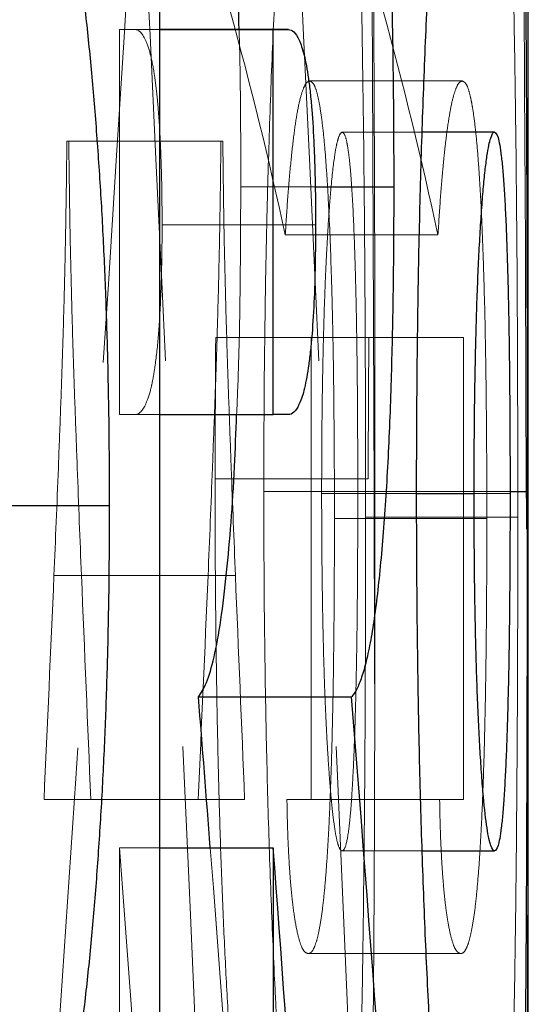
# Model space of a CAD drawing. Units: millimetres. Extents: x 7 to 412, y 7 to 290.
# Drawn here: x 388 to 389, y 243 to 245 of the extents above; entities that cross this region are included whole.
import ezdxf

# ---------------------------------------------------------------- set-up
doc = ezdxf.new("R2010")
doc.units = ezdxf.units.MM
doc.linetypes.add('HIDDEN', pattern=[1.905, 1.27, -0.635])

msp = doc.modelspace()

# ---------------------------------------------------------------- linework, layer by layer
at = {"color": 7, "linetype": 'Continuous', "lineweight": 30}
for p, q in [((388.51369, 242.0962), (388.51369, 252.41685)), ((387.9081, 242.41685), (387.9081, 245.66685)), ((388.11992, 244.82271), (387.9081, 244.82271)), ((387.9081, 244.8227), (388.09473, 244.8227)), ((388.09473, 244.18958), (388.09473, 244.8227)), ((388.09473, 244.8227), (388.11938, 244.8227)), ((388.45794, 244.65389), (388.33937, 244.65389)), ((387.9081, 244.18958), (388.09473, 244.18958)), ((388.11938, 244.18958), (388.09473, 244.18958)), ((388.33022, 244.05966), (388.42469, 244.05966)), ((387.9717, 243.72529), (388.22348, 243.72529)), ((387.9081, 243.47732), (388.09473, 243.47732)), ((388.09473, 243.47732), (388.09473, 242.41685)), ((388.33984, 243.47205), (388.4582, 243.47205))]:
    msp.add_line(p, q, dxfattribs=at)
at = {"color": 7, "linetype": 'HIDDEN', "lineweight": 0}
for p, q in [((387.84217, 244.8227), (387.84217, 244.18958)), ((387.84217, 244.8227), (387.9081, 244.8227)), ((387.9081, 244.82271), (387.86751, 244.82271)), ((388.15444, 244.73828), (388.4051, 244.73828)), ((388.33937, 244.65389), (388.2076, 244.65389)), ((388.20787, 244.65386), (388.4582, 244.65386)), ((387.75869, 244.63936), (387.75557, 244.63936)), ((387.75869, 244.63936), (388.01177, 244.63936)), ((388.04125, 244.56417), (388.16296, 244.56417)), ((387.91194, 244.50152), (388.16407, 244.50152)), ((388.11437, 244.48503), (388.36527, 244.48503)), ((388.00006, 244.3162), (388.15678, 244.3162)), ((388.15678, 244.3162), (388.15678, 243.55646)), ((388.15678, 244.3162), (388.40743, 244.3162)), ((388.40743, 243.55646), (388.40743, 244.3162)), ((387.84217, 244.18958), (387.9081, 244.18958)), ((387.99901, 244.08406), (388.25061, 244.08406)), ((388.07908, 244.06296), (388.3302, 244.06296)), ((388.17415, 244.05966), (388.33022, 244.05966)), ((388.2618, 244.06296), (388.48371, 244.06296)), ((388.42469, 244.05966), (388.48372, 244.05966)), ((388.24637, 244.02075), (388.49648, 244.02075)), ((388.19515, 244.01877), (388.44556, 244.01877)), ((387.73434, 243.92512), (387.98757, 243.92512)), ((387.77951, 243.92512), (388.03246, 243.92512)), ((387.718, 243.55646), (387.79478, 243.55646)), ((387.79478, 243.55646), (388.04764, 243.55646)), ((388.15678, 243.55646), (388.11711, 243.55646)), ((388.15678, 243.55646), (388.40743, 243.55646)), ((387.84217, 242.41685), (387.84217, 243.47732)), ((387.84217, 243.47732), (387.9081, 243.47732)), ((388.20787, 243.47205), (388.33984, 243.47205)), ((388.15202, 243.30321), (388.4027, 243.30321))]:
    msp.add_line(p, q, dxfattribs=at)
at = {"color": 8, "linetype": 'Continuous', "lineweight": 30}
for p, q in [((388.16296, 244.56417), (388.29259, 244.56417)), ((388.48371, 244.06296), (388.51181, 244.06296)), ((387.58934, 244.03987), (387.82518, 244.03987))]:
    msp.add_line(p, q, dxfattribs=at)
at = {"color": 7, "linetype": 'HIDDEN', "lineweight": 0}
for centre, major_axis, ratio, start_param, end_param in [((347.01369, 242.0962), (0, 153.9471), 0.2679492, 4.7105277, 4.7397619), ((347.01369, 242.0962), (0, 154.88011), 0.2679492, 4.712389, 4.739597), ((347.01369, 266.00789), (0, 118.9715), 0.3488231, 4.5124125, 4.5402107), ((347.01369, 229.28534), (0, 115.96121), 0.3557224, 4.8255066, 4.8537626), ((347.01369, 229.28534), (0, 116.664), 0.3557224, 4.8248223, 4.8529053), ((347.01369, 243.10258), (41.25, 0), 0.3942375, 0.0851126, 0.1079701), ((347.01369, 243.10258), (41.5, 0), 0.3942375, 0.0845986, 0.1073172), ((347.01369, 268.15029), (0, 151.7023), 0.2719141, 4.5495513, 4.5520135), ((347.01369, 220.59667), (0, 152.70695), 0.2701252, 4.8633133, 4.8657556), ((347.01369, 268.15029), (0, 152.62171), 0.2719141, 4.5505409, 4.5529879), ((347.01369, 220.59667), (0, 153.63245), 0.2701252, 4.8623972, 4.8648245), ((347.01369, 222.5745), (0, 102.32671), 0.4055637, 4.9102904, 4.9192778), ((347.01369, 232.05436), (0, 80.1087), 0.5149254, 4.8421079, 4.85547), ((347.01369, 236.39478), (0, 61.71946), 0.6683468, 4.8101161, 4.8273961)]:
    msp.add_ellipse(centre, major_axis=major_axis, ratio=ratio, start_param=start_param, end_param=end_param, dxfattribs=at)
at = {"color": 7, "linetype": 'Continuous', "lineweight": 30}
for centre, major_axis, ratio, start_param, end_param in [((347.01369, 236.39478), (0, 61.71946), 0.6683468, 4.8273961, 4.8314415), ((347.01369, 236.39478), (0, 62.09351), 0.6683468, 4.8095255, 4.8307209), ((347.01369, 232.05436), (0, 80.5942), 0.5149254, 4.8413221, 4.8546022)]:
    msp.add_ellipse(centre, major_axis=major_axis, ratio=ratio, start_param=start_param, end_param=end_param, dxfattribs=at)
for points, knots in [([(388.03855, 244.82271), (388.03734, 244.88095), (388.03508, 244.98943), (388.02788, 245.1369), (388.01876, 245.26517), (388.00698, 245.37587), (387.99177, 245.47667), (387.97259, 245.55792), (387.94777, 245.62177), (387.92613, 245.65421), (387.91162, 245.658), (387.9081, 245.65892)], [0, 0, 0, 0, 0.1173616, 0.2186038, 0.3197603, 0.4209964, 0.5222609, 0.652493, 0.7830189, 0.9474343, 1, 1, 1, 1]), ([(388.13801, 245.66685), (388.14893, 245.66675), (388.15954, 245.6631), (388.175, 245.65134), (388.18008, 245.64644), (388.19007, 245.63394), (388.19499, 245.62618), (388.20465, 245.60712), (388.20941, 245.59607), (388.21873, 245.57117), (388.22325, 245.55714), (388.23194, 245.52479), (388.23613, 245.50669), (388.24219, 245.47659), (388.24417, 245.46605), (388.24804, 245.44378), (388.24993, 245.43202), (388.25908, 245.37096), (388.26539, 245.31472), (388.27212, 245.235), (388.2734, 245.21857), (388.27585, 245.18469), (388.27701, 245.16728), (388.28026, 245.11439), (388.28211, 245.07794), (388.28533, 245.00308), (388.2867, 244.96469), (388.28843, 244.90581), (388.28896, 244.88599), (388.28989, 244.84631), (388.29029, 244.8264), (388.29204, 244.72653), (388.29252, 244.64559), (388.29259, 244.56417)], [0, 0, 0, 0, 0.125, 0.125, 0.1875, 0.1875, 0.25, 0.25, 0.3125, 0.3125, 0.375, 0.375, 0.4375, 0.4375, 0.46875, 0.46875, 0.5, 0.5, 0.625, 0.625, 0.65625, 0.65625, 0.6875, 0.6875, 0.75, 0.75, 0.8125, 0.8125, 0.84375, 0.84375, 0.875, 0.875, 1, 1, 1, 1]), ([(387.65469, 245.46241), (387.66813, 245.42876), (387.68084, 245.39127), (387.69895, 245.32975), (387.70483, 245.30837), (387.71628, 245.26387), (387.72186, 245.2408), (387.73266, 245.1925), (387.73787, 245.16722), (387.74794, 245.11447), (387.75277, 245.08716), (387.76653, 245.00331), (387.77477, 244.94449), (387.7858, 244.85184), (387.78926, 244.82026), (387.79567, 244.75535), (387.79862, 244.722), (387.80412, 244.65399), (387.80669, 244.61929), (387.81124, 244.54949), (387.81323, 244.51426), (387.81673, 244.44319), (387.81824, 244.40736), (387.82082, 244.33518), (387.8219, 244.29883), (387.82444, 244.18892), (387.82522, 244.11433), (387.82518, 244.03987)], [0, 0, 0, 0, 0.125, 0.125, 0.1875, 0.1875, 0.25, 0.25, 0.3125, 0.3125, 0.375, 0.375, 0.5, 0.5, 0.5625, 0.5625, 0.625, 0.625, 0.6875, 0.6875, 0.75, 0.75, 0.8125, 0.8125, 0.875, 0.875, 1, 1, 1, 1]), ([(388.3302, 244.06296), (388.33025, 244.17511), (388.33104, 244.28658), (388.33386, 244.45224), (388.33507, 244.50643), (388.33792, 244.61294), (388.33957, 244.66528), (388.34332, 244.768), (388.34542, 244.81838), (388.34895, 244.89223), (388.3502, 244.91662), (388.35279, 244.96449), (388.35413, 244.98794), (388.36102, 245.10305), (388.36712, 245.18846), (388.37388, 245.26522)], [0, 0, 0, 0, 0.25, 0.25, 0.375, 0.375, 0.5, 0.5, 0.625, 0.625, 0.6875, 0.6875, 0.75, 0.75, 1, 1, 1, 1]), ([(388.50415, 245.26522), (388.50588, 245.18711), (388.50718, 245.1015), (388.50872, 244.96231), (388.50915, 244.91468), (388.50989, 244.81697), (388.5102, 244.76686), (388.51072, 244.6643), (388.51093, 244.61184), (388.51119, 244.53136), (388.51127, 244.50421), (388.51141, 244.44984), (388.51147, 244.42256), (388.51172, 244.28576), (388.51181, 244.17495), (388.51181, 244.06296)], [0, 0, 0, 0, 0.25, 0.25, 0.375, 0.375, 0.5, 0.5, 0.625, 0.625, 0.6875, 0.6875, 0.75, 0.75, 1, 1, 1, 1]), ([(388.11938, 244.8227), (388.12242, 244.82287), (388.12543, 244.82164), (388.13135, 244.81602), (388.13427, 244.81161), (388.13998, 244.79905), (388.14272, 244.79112), (388.14659, 244.77553), (388.14785, 244.76964), (388.15023, 244.75673), (388.15135, 244.74976), (388.15346, 244.73484), (388.15445, 244.72688), (388.15629, 244.70995), (388.15715, 244.70089), (388.15945, 244.67268), (388.16062, 244.6526), (388.16201, 244.62113), (388.16241, 244.61043), (388.16306, 244.58899), (388.16333, 244.5782), (388.16394, 244.54565), (388.16411, 244.5237), (388.16407, 244.50152)], [0, 0, 0, 0, 0.125, 0.125, 0.25, 0.25, 0.375, 0.375, 0.4375, 0.4375, 0.5, 0.5, 0.5625, 0.5625, 0.625, 0.625, 0.75, 0.75, 0.8125, 0.8125, 0.875, 0.875, 1, 1, 1, 1]), ([(388.42469, 244.05966), (388.42471, 244.09851), (388.42486, 244.13705), (388.42559, 244.213), (388.42617, 244.25042), (388.42737, 244.30569), (388.42783, 244.32391), (388.42885, 244.35916), (388.42942, 244.37631), (388.43067, 244.40939), (388.43136, 244.42526), (388.43284, 244.4561), (388.43362, 244.47117), (388.43525, 244.49948), (388.43611, 244.51274), (388.43789, 244.53777), (388.43881, 244.54954), (388.44072, 244.57134), (388.44171, 244.58138), (388.44372, 244.59934), (388.44474, 244.60732), (388.44679, 244.62132), (388.44783, 244.62735), (388.44992, 244.63723), (388.45098, 244.64113), (388.45413, 244.65071), (388.45618, 244.65419), (388.4582, 244.65386)], [0, 0, 0, 0, 0.125, 0.125, 0.25, 0.25, 0.3125, 0.3125, 0.375, 0.375, 0.4375, 0.4375, 0.5, 0.5, 0.5625, 0.5625, 0.625, 0.625, 0.6875, 0.6875, 0.75, 0.75, 0.8125, 0.8125, 0.875, 0.875, 1, 1, 1, 1]), ([(388.4582, 244.65386), (388.46021, 244.65316), (388.46215, 244.65134), (388.46493, 244.64204), (388.46583, 244.63777), (388.4676, 244.62756), (388.46847, 244.62167), (388.47015, 244.60801), (388.47097, 244.60033), (388.47251, 244.58262), (388.47324, 244.57255), (388.47463, 244.55077), (388.47529, 244.53905), (388.47656, 244.51374), (388.47715, 244.50034), (388.47825, 244.4722), (388.47875, 244.45743), (388.47969, 244.42643), (388.48012, 244.41021), (388.48092, 244.37677), (388.48127, 244.35969), (388.4819, 244.32463), (388.48217, 244.30669), (388.48264, 244.27024), (388.48285, 244.25168), (388.48318, 244.21375), (388.48331, 244.19463), (388.48362, 244.13714), (388.48372, 244.09854), (388.48372, 244.05966)], [0, 0, 0, 0, 0.125, 0.125, 0.1875, 0.1875, 0.25, 0.25, 0.3125, 0.3125, 0.375, 0.375, 0.4375, 0.4375, 0.5, 0.5, 0.5625, 0.5625, 0.625, 0.625, 0.6875, 0.6875, 0.75, 0.75, 0.8125, 0.8125, 0.875, 0.875, 1, 1, 1, 1]), ([(388.29259, 244.56417), (388.29259, 244.516), (388.29234, 244.46822), (388.29125, 244.37361), (388.29039, 244.32682), (388.28856, 244.25747), (388.28787, 244.23447), (388.2863, 244.18878), (388.28539, 244.16609), (388.28334, 244.12216), (388.28224, 244.10062), (388.27985, 244.05845), (388.27854, 244.03797), (388.27564, 243.99844), (388.27407, 243.97925), (388.27072, 243.94212), (388.26897, 243.92432), (388.26342, 243.8737), (388.25929, 243.8442), (388.25241, 243.80633), (388.24999, 243.79482), (388.24503, 243.77454), (388.24249, 243.76564), (388.23728, 243.75021), (388.2346, 243.74367), (388.22913, 243.73283), (388.22632, 243.72851), (388.22348, 243.72529)], [0, 0, 0, 0, 0.125, 0.125, 0.25, 0.25, 0.3125, 0.3125, 0.375, 0.375, 0.4375, 0.4375, 0.5, 0.5, 0.5625, 0.5625, 0.625, 0.625, 0.75, 0.75, 0.8125, 0.8125, 0.875, 0.875, 0.9375, 0.9375, 1, 1, 1, 1]), ([(388.16407, 244.50152), (388.1641, 244.47969), (388.16392, 244.45811), (388.16309, 244.41549), (388.16244, 244.39441), (388.16053, 244.35315), (388.15931, 244.33362), (388.15697, 244.30643), (388.15609, 244.29765), (388.15421, 244.2812), (388.15321, 244.2735), (388.15109, 244.25907), (388.14996, 244.25235), (388.14759, 244.23995), (388.14633, 244.23429), (388.14247, 244.21938), (388.13974, 244.21186), (388.13124, 244.19418), (388.12538, 244.18962), (388.11938, 244.18958)], [0, 0, 0, 0, 0.125, 0.125, 0.25, 0.25, 0.375, 0.375, 0.4375, 0.4375, 0.5, 0.5, 0.5625, 0.5625, 0.625, 0.625, 0.75, 0.75, 1, 1, 1, 1]), ([(387.9717, 243.72529), (387.9762, 243.73205), (387.98518, 243.74556), (387.99764, 243.78803), (388.00882, 243.84924), (388.02082, 243.94985), (388.02984, 244.06539), (388.0334, 244.16073), (388.03448, 244.18958)], [0, 0, 0, 0, 0.15090386, 0.30166647, 0.45343417, 0.60529531, 0.88055618, 1, 1, 1, 1]), ([(388.37388, 242.86465), (388.36725, 242.94214), (388.36102, 243.02627), (388.35271, 243.16484), (388.35016, 243.21243), (388.34549, 243.30998), (388.34336, 243.35998), (388.33957, 243.46249), (388.33791, 243.51498), (388.33574, 243.59545), (388.33508, 243.62254), (388.33389, 243.67677), (388.33336, 243.70399), (388.33104, 243.84052), (388.33026, 243.95124), (388.3302, 244.06296)], [0, 0, 0, 0, 0.25, 0.25, 0.375, 0.375, 0.5, 0.5, 0.625, 0.625, 0.6875, 0.6875, 0.75, 0.75, 1, 1, 1, 1]), ([(388.4582, 243.47205), (388.45621, 243.47234), (388.45418, 243.47485), (388.4511, 243.48363), (388.45007, 243.48738), (388.448, 243.49702), (388.44697, 243.50297), (388.44386, 243.52363), (388.44183, 243.54046), (388.43897, 243.5723), (388.43805, 243.58408), (388.43625, 243.60909), (388.43537, 243.62227), (388.43371, 243.64987), (388.43292, 243.66432), (388.43145, 243.69468), (388.43076, 243.71056), (388.42947, 243.7436), (388.42888, 243.76076), (388.42785, 243.79577), (388.42741, 243.81368), (388.4266, 243.85002), (388.42625, 243.86847), (388.42565, 243.90599), (388.42541, 243.92508), (388.42486, 243.9824), (388.42472, 244.02095), (388.42469, 244.05966)], [0, 0, 0, 0, 0.125, 0.125, 0.1875, 0.1875, 0.25, 0.25, 0.375, 0.375, 0.4375, 0.4375, 0.5, 0.5, 0.5625, 0.5625, 0.625, 0.625, 0.6875, 0.6875, 0.75, 0.75, 0.8125, 0.8125, 0.875, 0.875, 1, 1, 1, 1]), ([(388.48372, 244.05966), (388.48372, 244.02104), (388.48362, 243.98279), (388.48331, 243.92606), (388.48318, 243.90725), (388.48285, 243.86993), (388.48264, 243.85144), (388.48216, 243.81472), (388.48189, 243.79666), (388.48126, 243.76168), (388.4809, 243.74484), (388.4801, 243.71204), (388.47967, 243.69603), (388.47873, 243.66505), (388.47821, 243.65032), (388.4771, 243.62266), (388.47651, 243.60969), (388.47526, 243.58501), (388.4746, 243.57327), (388.4732, 243.55164), (388.47246, 243.54184), (388.47092, 243.52455), (388.47012, 243.51698), (388.46846, 243.50349), (388.46761, 243.4976), (388.46583, 243.48772), (388.46492, 243.48376), (388.46213, 243.47476), (388.4602, 243.47245), (388.4582, 243.47205)], [0, 0, 0, 0, 0.125, 0.125, 0.1875, 0.1875, 0.25, 0.25, 0.3125, 0.3125, 0.375, 0.375, 0.4375, 0.4375, 0.5, 0.5, 0.5625, 0.5625, 0.625, 0.625, 0.6875, 0.6875, 0.75, 0.75, 0.8125, 0.8125, 0.875, 0.875, 1, 1, 1, 1]), ([(388.51181, 244.06296), (388.51181, 243.95068), (388.51172, 243.83922), (388.5114, 243.67366), (388.51126, 243.6195), (388.51091, 243.51312), (388.51069, 243.46087), (388.51016, 243.35843), (388.50985, 243.30825), (388.50928, 243.23461), (388.50907, 243.21027), (388.50862, 243.16253), (388.50837, 243.13913), (388.50707, 243.02425), (388.50575, 242.9392), (388.50401, 242.86069)], [0, 0, 0, 0, 0.25, 0.25, 0.375, 0.375, 0.5, 0.5, 0.625, 0.625, 0.6875, 0.6875, 0.75, 0.75, 1, 1, 1, 1]), ([(387.82518, 244.03987), (387.82519, 243.96569), (387.82447, 243.89215), (387.82193, 243.7831), (387.82084, 243.74697), (387.81826, 243.67504), (387.81678, 243.63925), (387.81326, 243.56813), (387.81122, 243.53271), (387.80667, 243.46274), (387.80419, 243.4284), (387.79875, 243.36108), (387.7958, 243.32811), (387.78937, 243.26369), (387.7859, 243.23224), (387.77853, 243.17052), (387.77463, 243.14028), (387.76635, 243.0811), (387.76195, 243.05205), (387.75269, 242.99618), (387.74785, 242.96936), (387.73786, 242.91733), (387.73269, 242.89219), (387.72197, 242.84388), (387.71641, 242.82069), (387.70496, 242.77595), (387.69906, 242.75443), (387.68686, 242.71326), (387.68059, 242.69362), (387.66777, 242.65619), (387.66123, 242.63837), (387.65455, 242.6213)], [0, 0, 0, 0, 0.125, 0.125, 0.1875, 0.1875, 0.25, 0.25, 0.3125, 0.3125, 0.375, 0.375, 0.4375, 0.4375, 0.5, 0.5, 0.5625, 0.5625, 0.625, 0.625, 0.6875, 0.6875, 0.75, 0.75, 0.8125, 0.8125, 0.875, 0.875, 0.9375, 0.9375, 1, 1, 1, 1])]:
    msp.add_open_spline(points, degree=3, knots=knots, dxfattribs=at)
at = {"color": 7, "linetype": 'HIDDEN', "lineweight": 0}
for points, knots in [([(388.12303, 245.26522), (388.11624, 245.18853), (388.11007, 245.10289), (388.10171, 244.96385), (388.0991, 244.91627), (388.09439, 244.81837), (388.09228, 244.76805), (388.0885, 244.66503), (388.08683, 244.61233), (388.08466, 244.53156), (388.08399, 244.50442), (388.08279, 244.45006), (388.08226, 244.42279), (388.07993, 244.28595), (388.07913, 244.17497), (388.07908, 244.06296)], [0, 0, 0, 0, 0.25, 0.25, 0.375, 0.375, 0.5, 0.5, 0.625, 0.625, 0.6875, 0.6875, 0.75, 0.75, 1, 1, 1, 1]), ([(388.2618, 244.06296), (388.2618, 244.17501), (388.26171, 244.28623), (388.26129, 244.50668), (388.26096, 244.61308), (388.26018, 244.76676), (388.25987, 244.817), (388.25931, 244.89077), (388.2591, 244.91515), (388.25866, 244.96302), (388.25842, 244.98649), (388.25714, 245.10171), (388.25583, 245.18709), (388.25409, 245.26522)], [0, 0, 0, 0, 0.25, 0.25, 0.5, 0.5, 0.625, 0.625, 0.6875, 0.6875, 0.75, 0.75, 1, 1, 1, 1]), ([(388.22928, 245.22763), (388.23088, 245.18759), (388.23242, 245.14754), (388.23518, 245.0624), (388.23639, 245.01736), (388.23861, 244.9238), (388.23959, 244.87586), (388.24133, 244.77755), (388.24208, 244.72718), (388.24338, 244.62414), (388.24394, 244.57146), (388.24464, 244.49067), (388.24485, 244.46341), (388.24523, 244.40882), (388.24539, 244.38144), (388.24583, 244.29906), (388.24604, 244.24381), (388.24629, 244.13261), (388.24633, 244.07668), (388.24637, 244.02075)], [0, 0, 0, 0, 0.125, 0.125, 0.25, 0.25, 0.375, 0.375, 0.5, 0.5, 0.625, 0.625, 0.6875, 0.6875, 0.75, 0.75, 0.875, 0.875, 1, 1, 1, 1]), ([(388.49648, 244.02075), (388.49643, 244.07676), (388.49639, 244.13276), (388.49614, 244.2443), (388.49594, 244.29982), (388.49506, 244.46567), (388.49416, 244.57252), (388.49221, 244.72694), (388.49146, 244.77745), (388.49016, 244.85166), (388.4897, 244.8762), (388.48871, 244.92442), (388.48819, 244.94808), (388.48655, 245.01778), (388.48534, 245.0626), (388.48261, 245.14753), (388.48108, 245.18758), (388.47949, 245.22763)], [0, 0, 0, 0, 0.125, 0.125, 0.25, 0.25, 0.5, 0.5, 0.625, 0.625, 0.6875, 0.6875, 0.75, 0.75, 0.875, 0.875, 1, 1, 1, 1]), ([(387.91194, 244.50152), (387.91198, 244.52368), (387.9118, 244.5456), (387.91098, 244.58893), (387.91033, 244.61041), (387.90847, 244.65242), (387.9073, 244.67246), (387.905, 244.70055), (387.90414, 244.70964), (387.90228, 244.72668), (387.90128, 244.73467), (387.89916, 244.74963), (387.89803, 244.75661), (387.89564, 244.7695), (387.89437, 244.77542), (387.89047, 244.79107), (387.8877, 244.79904), (387.87906, 244.81792), (387.8731, 244.82304), (387.86697, 244.8227)], [0, 0, 0, 0, 0.125, 0.125, 0.25, 0.25, 0.375, 0.375, 0.4375, 0.4375, 0.5, 0.5, 0.5625, 0.5625, 0.625, 0.625, 0.75, 0.75, 1, 1, 1, 1]), ([(388.04125, 244.56417), (388.04122, 244.63786), (388.04118, 244.72533), (388.03891, 244.80945), (388.03855, 244.82271)], [0, 0, 0, 0, 0.8423748, 1, 1, 1, 1]), ([(388.15444, 244.73828), (388.15265, 244.73764), (388.15083, 244.73699), (388.14719, 244.7327), (388.14538, 244.72894), (388.14173, 244.71926), (388.1399, 244.71348), (388.13625, 244.69831), (388.13442, 244.68866), (388.13088, 244.66688), (388.12915, 244.65479), (388.12582, 244.62747), (388.12423, 244.61221), (388.12113, 244.57946), (388.11964, 244.56205), (388.1169, 244.52479), (388.11564, 244.50491), (388.11437, 244.48503)], [0, 0, 0, 0, 0.125, 0.125, 0.25, 0.25, 0.375, 0.375, 0.5, 0.5, 0.625, 0.625, 0.75, 0.75, 0.875, 0.875, 1, 1, 1, 1]), ([(388.19515, 244.01877), (388.19513, 244.04116), (388.1951, 244.06355), (388.19498, 244.1081), (388.19487, 244.13026), (388.1944, 244.19636), (388.19394, 244.24), (388.19289, 244.30455), (388.19248, 244.326), (388.19155, 244.36816), (388.19102, 244.38872), (388.18926, 244.44879), (388.18785, 244.4868), (388.18526, 244.53993), (388.18433, 244.55657), (388.18237, 244.58809), (388.18134, 244.60321), (388.17914, 244.6312), (388.17795, 244.64376), (388.17543, 244.66676), (388.17411, 244.67741), (388.17139, 244.69566), (388.16997, 244.70316), (388.16707, 244.71642), (388.16558, 244.72226), (388.16249, 244.7308), (388.16091, 244.73343), (388.15771, 244.7368), (388.15608, 244.73754), (388.15444, 244.73828)], [0, 0, 0, 0, 0.0625, 0.0625, 0.125, 0.125, 0.25, 0.25, 0.3125, 0.3125, 0.375, 0.375, 0.5, 0.5, 0.5625, 0.5625, 0.625, 0.625, 0.6875, 0.6875, 0.75, 0.75, 0.8125, 0.8125, 0.875, 0.875, 0.9375, 0.9375, 1, 1, 1, 1]), ([(388.36527, 244.48503), (388.36653, 244.50484), (388.36778, 244.52464), (388.37048, 244.56161), (388.37193, 244.57875), (388.37421, 244.60308), (388.37499, 244.61096), (388.37657, 244.62617), (388.37739, 244.63352), (388.37989, 244.65429), (388.3816, 244.66636), (388.38508, 244.68797), (388.38685, 244.69745), (388.39046, 244.71282), (388.39231, 244.71881), (388.39601, 244.72876), (388.39784, 244.73261), (388.40149, 244.73699), (388.40331, 244.73763), (388.4051, 244.73828)], [0, 0, 0, 0, 0.125, 0.125, 0.25, 0.25, 0.3125, 0.3125, 0.375, 0.375, 0.5, 0.5, 0.625, 0.625, 0.75, 0.75, 0.875, 0.875, 1, 1, 1, 1]), ([(388.4051, 244.73828), (388.40672, 244.73755), (388.40832, 244.73681), (388.41146, 244.73353), (388.413, 244.73098), (388.41601, 244.72281), (388.41747, 244.71714), (388.41964, 244.70734), (388.42035, 244.70386), (388.42176, 244.69625), (388.42246, 244.6921), (388.4245, 244.6786), (388.42578, 244.66823), (388.42826, 244.6458), (388.42945, 244.63353), (388.43167, 244.60564), (388.43271, 244.59027), (388.43469, 244.55862), (388.43562, 244.54208), (388.43733, 244.50719), (388.43812, 244.4889), (388.43956, 244.45075), (388.44022, 244.43098), (388.442, 244.37069), (388.44292, 244.3288), (388.44398, 244.26375), (388.44428, 244.2417), (388.44477, 244.19758), (388.44497, 244.17542), (388.44528, 244.13094), (388.44539, 244.10861), (388.44552, 244.06377), (388.44554, 244.04127), (388.44556, 244.01877)], [0, 0, 0, 0, 0.0625, 0.0625, 0.125, 0.125, 0.1875, 0.1875, 0.21875, 0.21875, 0.25, 0.25, 0.3125, 0.3125, 0.375, 0.375, 0.4375, 0.4375, 0.5, 0.5, 0.5625, 0.5625, 0.625, 0.625, 0.75, 0.75, 0.8125, 0.8125, 0.875, 0.875, 0.9375, 0.9375, 1, 1, 1, 1]), ([(388.20787, 244.65386), (388.20584, 244.65419), (388.20378, 244.65074), (388.20066, 244.64132), (388.19961, 244.63752), (388.1975, 244.62774), (388.19644, 244.62165), (388.19333, 244.60063), (388.19132, 244.58303), (388.18845, 244.55079), (388.18752, 244.53905), (388.18571, 244.51379), (388.18484, 244.50039), (388.18319, 244.4722), (388.18242, 244.4574), (388.18093, 244.42682), (388.18023, 244.41098), (388.17895, 244.37753), (388.17837, 244.36019), (388.17734, 244.32498), (388.17688, 244.30702), (388.17607, 244.27043), (388.17573, 244.25181), (388.17513, 244.21398), (388.17488, 244.19484), (388.17432, 244.13729), (388.17417, 244.09857), (388.17415, 244.05966)], [0, 0, 0, 0, 0.125, 0.125, 0.1875, 0.1875, 0.25, 0.25, 0.375, 0.375, 0.4375, 0.4375, 0.5, 0.5, 0.5625, 0.5625, 0.625, 0.625, 0.6875, 0.6875, 0.75, 0.75, 0.8125, 0.8125, 0.875, 0.875, 1, 1, 1, 1]), ([(388.23354, 244.05966), (388.23354, 244.09854), (388.23343, 244.13701), (388.23313, 244.19411), (388.233, 244.21306), (388.23267, 244.25064), (388.23247, 244.26927), (388.23198, 244.30624), (388.23171, 244.32445), (388.23108, 244.3597), (388.23072, 244.37673), (388.22992, 244.40988), (388.22949, 244.42607), (388.22854, 244.45738), (388.22803, 244.4724), (388.22636, 244.51468), (388.22511, 244.5396), (388.22299, 244.57252), (388.22225, 244.58278), (388.2207, 244.60048), (388.21989, 244.60803), (388.21821, 244.6215), (388.21735, 244.62738), (388.21557, 244.63766), (388.21464, 244.64201), (388.21183, 244.65138), (388.20988, 244.65316), (388.20787, 244.65386)], [0, 0, 0, 0, 0.125, 0.125, 0.1875, 0.1875, 0.25, 0.25, 0.3125, 0.3125, 0.375, 0.375, 0.4375, 0.4375, 0.5, 0.5, 0.625, 0.625, 0.6875, 0.6875, 0.75, 0.75, 0.8125, 0.8125, 0.875, 0.875, 1, 1, 1, 1]), ([(387.75557, 244.63936), (387.75521, 244.6091), (387.75485, 244.57885), (387.75399, 244.51843), (387.75348, 244.48827), (387.75222, 244.42809), (387.75149, 244.39811), (387.74988, 244.33832), (387.749, 244.3085), (387.74705, 244.24906), (387.74598, 244.2195), (387.74377, 244.16045), (387.74266, 244.13095), (387.73923, 244.04254), (387.7368, 243.98382), (387.73434, 243.92512)], [0, 0, 0, 0, 0.125, 0.125, 0.25, 0.25, 0.375, 0.375, 0.5, 0.5, 0.625, 0.625, 0.75, 0.75, 1, 1, 1, 1]), ([(387.77951, 243.92512), (387.77716, 243.98386), (387.77482, 244.04263), (387.7715, 244.13113), (387.77041, 244.16066), (387.76825, 244.21975), (387.7672, 244.24934), (387.76529, 244.30881), (387.76443, 244.33864), (387.76282, 244.39837), (387.76207, 244.42829), (387.76077, 244.48831), (387.76025, 244.51842), (387.75939, 244.57882), (387.75904, 244.60909), (387.75869, 244.63936)], [0, 0, 0, 0, 0.25, 0.25, 0.375, 0.375, 0.5, 0.5, 0.625, 0.625, 0.75, 0.75, 0.875, 0.875, 1, 1, 1, 1]), ([(387.98757, 243.92512), (387.99002, 243.98386), (387.99244, 244.04262), (387.99584, 244.13112), (387.99695, 244.16064), (387.99914, 244.21974), (388.00021, 244.24933), (388.00215, 244.3088), (388.00302, 244.33861), (388.00462, 244.39836), (388.00535, 244.4283), (388.00659, 244.48835), (388.0071, 244.51847), (388.00796, 244.57885), (388.00831, 244.6091), (388.00866, 244.63936)], [0, 0, 0, 0, 0.25, 0.25, 0.375, 0.375, 0.5, 0.5, 0.625, 0.625, 0.75, 0.75, 0.875, 0.875, 1, 1, 1, 1]), ([(388.01177, 244.63936), (388.01212, 244.6091), (388.01246, 244.57884), (388.01332, 244.51842), (388.01384, 244.48827), (388.01513, 244.42813), (388.01588, 244.39817), (388.01749, 244.33839), (388.01834, 244.30856), (388.02024, 244.24911), (388.02128, 244.21954), (388.02342, 244.16049), (388.0245, 244.13098), (388.0278, 244.04256), (388.03013, 243.98383), (388.03246, 243.92512)], [0, 0, 0, 0, 0.125, 0.125, 0.25, 0.25, 0.375, 0.375, 0.5, 0.5, 0.625, 0.625, 0.75, 0.75, 1, 1, 1, 1]), ([(388.03448, 244.18958), (388.03531, 244.20878), (388.03822, 244.27552), (388.0406, 244.40226), (388.04102, 244.50887), (388.04125, 244.56417)], [0, 0, 0, 0, 0.16273973, 0.56572001, 1, 1, 1, 1]), ([(387.86697, 244.18958), (387.87299, 244.18962), (387.87885, 244.19418), (387.8873, 244.21148), (387.89009, 244.21907), (387.89397, 244.23381), (387.89521, 244.23932), (387.8976, 244.25156), (387.89875, 244.25833), (387.902, 244.28007), (387.90389, 244.29628), (387.90628, 244.32346), (387.907, 244.33306), (387.90826, 244.35263), (387.90881, 244.36265), (387.91025, 244.39335), (387.91093, 244.41481), (387.91178, 244.45788), (387.91196, 244.47961), (387.91194, 244.50152)], [0, 0, 0, 0, 0.25, 0.25, 0.375, 0.375, 0.4375, 0.4375, 0.5, 0.5, 0.625, 0.625, 0.6875, 0.6875, 0.75, 0.75, 0.875, 0.875, 1, 1, 1, 1]), ([(387.99901, 244.08406), (387.99903, 244.10342), (387.99907, 244.12278), (387.99925, 244.16147), (387.99939, 244.18079), (387.99952, 244.20981), (387.99956, 244.21949), (387.99965, 244.23884), (387.99971, 244.2485), (387.99988, 244.27751), (387.99997, 244.29685), (388.00006, 244.3162)], [0, 0, 0, 0, 0.25, 0.25, 0.5, 0.5, 0.625, 0.625, 0.75, 0.75, 1, 1, 1, 1]), ([(388.25166, 244.3162), (388.25157, 244.29686), (388.25148, 244.27751), (388.25131, 244.24851), (388.25125, 244.23884), (388.25116, 244.2195), (388.25112, 244.20982), (388.25099, 244.18081), (388.25086, 244.16148), (388.25067, 244.12279), (388.25064, 244.10343), (388.25061, 244.08406)], [0, 0, 0, 0, 0.25, 0.25, 0.375, 0.375, 0.5, 0.5, 0.75, 0.75, 1, 1, 1, 1]), ([(388.0222, 243.17857), (388.02014, 243.21288), (388.01807, 243.24721), (388.01444, 243.31815), (388.01284, 243.35456), (388.00985, 243.42836), (388.0085, 243.46565), (388.00611, 243.54104), (388.00507, 243.57914), (388.00326, 243.65603), (388.00248, 243.69461), (388.00115, 243.77194), (388.0006, 243.81071), (387.99976, 243.88848), (387.99947, 243.92748), (387.99913, 244.00568), (387.99907, 244.04487), (387.99901, 244.08406)], [0, 0, 0, 0, 0.125, 0.125, 0.25, 0.25, 0.375, 0.375, 0.5, 0.5, 0.625, 0.625, 0.75, 0.75, 0.875, 0.875, 1, 1, 1, 1]), ([(388.07908, 244.06296), (388.07914, 243.95105), (388.07993, 243.83982), (388.08277, 243.67453), (388.08398, 243.62046), (388.08686, 243.51422), (388.08853, 243.46202), (388.09234, 243.35967), (388.09448, 243.30952), (388.09804, 243.23584), (388.09929, 243.21147), (388.10187, 243.16375), (388.10321, 243.14037), (388.11012, 243.02591), (388.11636, 242.94209), (388.12303, 242.86465)], [0, 0, 0, 0, 0.25, 0.25, 0.375, 0.375, 0.5, 0.5, 0.625, 0.625, 0.6875, 0.6875, 0.75, 0.75, 1, 1, 1, 1]), ([(388.17415, 244.05966), (388.17418, 244.02102), (388.17432, 243.98264), (388.17504, 243.90695), (388.17564, 243.86968), (388.17686, 243.81456), (388.17731, 243.79651), (388.17834, 243.76156), (388.17892, 243.7447), (388.1802, 243.71197), (388.18089, 243.69608), (388.18238, 243.66536), (388.18318, 243.65074), (388.18484, 243.62315), (388.18571, 243.61011), (388.1875, 243.5853), (388.18842, 243.57349), (388.19035, 243.55189), (388.19135, 243.54224), (388.19337, 243.52499), (388.19439, 243.51735), (388.19645, 243.50364), (388.19749, 243.49761), (388.19959, 243.48772), (388.20065, 243.48384), (388.20379, 243.47486), (388.20585, 243.47234), (388.20787, 243.47205)], [0, 0, 0, 0, 0.125, 0.125, 0.25, 0.25, 0.3125, 0.3125, 0.375, 0.375, 0.4375, 0.4375, 0.5, 0.5, 0.5625, 0.5625, 0.625, 0.625, 0.6875, 0.6875, 0.75, 0.75, 0.8125, 0.8125, 0.875, 0.875, 1, 1, 1, 1]), ([(388.20787, 243.47205), (388.20987, 243.47245), (388.21181, 243.47477), (388.21552, 243.48661), (388.21729, 243.49628), (388.21983, 243.51672), (388.22064, 243.52438), (388.22219, 243.54165), (388.22293, 243.5513), (388.22433, 243.57268), (388.225, 243.58444), (388.22627, 243.60941), (388.22687, 243.62252), (388.22799, 243.6502), (388.2285, 243.66477), (388.22945, 243.69538), (388.22988, 243.71139), (388.23069, 243.74447), (388.23106, 243.76147), (388.23169, 243.79633), (388.23196, 243.81417), (388.23244, 243.85035), (388.23265, 243.86874), (388.23299, 243.90631), (388.23312, 243.92538), (388.23344, 243.98258), (388.23353, 244.021), (388.23354, 244.05966)], [0, 0, 0, 0, 0.125, 0.125, 0.25, 0.25, 0.3125, 0.3125, 0.375, 0.375, 0.4375, 0.4375, 0.5, 0.5, 0.5625, 0.5625, 0.625, 0.625, 0.6875, 0.6875, 0.75, 0.75, 0.8125, 0.8125, 0.875, 0.875, 1, 1, 1, 1]), ([(388.25395, 242.86069), (388.2557, 242.93921), (388.25704, 243.02451), (388.25862, 243.1633), (388.25906, 243.21081), (388.25982, 243.30837), (388.26014, 243.35842), (388.26067, 243.46102), (388.26089, 243.51356), (388.26116, 243.59411), (388.26124, 243.62126), (388.26138, 243.67563), (388.26145, 243.7029), (388.26171, 243.83976), (388.2618, 243.95078), (388.2618, 244.06296)], [0, 0, 0, 0, 0.25, 0.25, 0.375, 0.375, 0.5, 0.5, 0.625, 0.625, 0.6875, 0.6875, 0.75, 0.75, 1, 1, 1, 1]), ([(388.24637, 244.02075), (388.24633, 243.96479), (388.24629, 243.90884), (388.24603, 243.79743), (388.24582, 243.74199), (388.24493, 243.57636), (388.24402, 243.46961), (388.24207, 243.31531), (388.24132, 243.26485), (388.24001, 243.19084), (388.23954, 243.1664), (388.23854, 243.11825), (388.23801, 243.09462), (388.23635, 243.02484), (388.23515, 242.97977), (388.23241, 242.89439), (388.23087, 242.85413), (388.22928, 242.81387)], [0, 0, 0, 0, 0.125, 0.125, 0.25, 0.25, 0.5, 0.5, 0.625, 0.625, 0.6875, 0.6875, 0.75, 0.75, 0.875, 0.875, 1, 1, 1, 1]), ([(388.47949, 242.81387), (388.48107, 242.85409), (388.4826, 242.89431), (388.48532, 242.97977), (388.48652, 243.02498), (388.48873, 243.11843), (388.48972, 243.16618), (388.49145, 243.26432), (388.49219, 243.3147), (388.49349, 243.41777), (388.49404, 243.47048), (388.49473, 243.55125), (388.49495, 243.57849), (388.49532, 243.63301), (388.49549, 243.66036), (388.49593, 243.74264), (388.49614, 243.79782), (388.49639, 243.90893), (388.49643, 243.96484), (388.49648, 244.02075)], [0, 0, 0, 0, 0.125, 0.125, 0.25, 0.25, 0.375, 0.375, 0.5, 0.5, 0.625, 0.625, 0.6875, 0.6875, 0.75, 0.75, 0.875, 0.875, 1, 1, 1, 1]), ([(388.15202, 243.30321), (388.15372, 243.30354), (388.15541, 243.30387), (388.15871, 243.30688), (388.16032, 243.30968), (388.1635, 243.31699), (388.16507, 243.32135), (388.16813, 243.33249), (388.16965, 243.33941), (388.17255, 243.35555), (388.17395, 243.36473), (388.17663, 243.38576), (388.17791, 243.39765), (388.18036, 243.42372), (388.18153, 243.43801), (388.18367, 243.46892), (388.18465, 243.48552), (388.18649, 243.52036), (388.18734, 243.53866), (388.18891, 243.57715), (388.18961, 243.59709), (388.19085, 243.63812), (388.1914, 243.65914), (388.19238, 243.70204), (388.19281, 243.7241), (388.19353, 243.7686), (388.19383, 243.79098), (388.19435, 243.83593), (388.19456, 243.85853), (388.19487, 243.90397), (388.19497, 243.92682), (388.1951, 243.97271), (388.19512, 243.99574), (388.19515, 244.01877)], [0, 0, 0, 0, 0.0625, 0.0625, 0.125, 0.125, 0.1875, 0.1875, 0.25, 0.25, 0.3125, 0.3125, 0.375, 0.375, 0.4375, 0.4375, 0.5, 0.5, 0.5625, 0.5625, 0.625, 0.625, 0.6875, 0.6875, 0.75, 0.75, 0.8125, 0.8125, 0.875, 0.875, 0.9375, 0.9375, 1, 1, 1, 1]), ([(388.44556, 244.01877), (388.44554, 243.99578), (388.44551, 243.9728), (388.44539, 243.92703), (388.44529, 243.90426), (388.44498, 243.85901), (388.44478, 243.83654), (388.44426, 243.79185), (388.44397, 243.76962), (388.44326, 243.72546), (388.44285, 243.70351), (388.44186, 243.66023), (388.44132, 243.63909), (388.44009, 243.598), (388.4394, 243.57814), (388.43786, 243.53987), (388.437, 243.5213), (388.43516, 243.48606), (388.43418, 243.46939), (388.43207, 243.43854), (388.43093, 243.42449), (388.4285, 243.39844), (388.42722, 243.38631), (388.42455, 243.36507), (388.42316, 243.35589), (388.42029, 243.33979), (388.41881, 243.3329), (388.41574, 243.3216), (388.41417, 243.31715), (388.41098, 243.30975), (388.40936, 243.30691), (388.40607, 243.30387), (388.40439, 243.30354), (388.4027, 243.30321)], [0, 0, 0, 0, 0.0625, 0.0625, 0.125, 0.125, 0.1875, 0.1875, 0.25, 0.25, 0.3125, 0.3125, 0.375, 0.375, 0.4375, 0.4375, 0.5, 0.5, 0.5625, 0.5625, 0.625, 0.625, 0.6875, 0.6875, 0.75, 0.75, 0.8125, 0.8125, 0.875, 0.875, 0.9375, 0.9375, 1, 1, 1, 1]), ([(388.11711, 243.55646), (388.11733, 243.5452), (388.11755, 243.53394), (388.1181, 243.51188), (388.11842, 243.50109), (388.11926, 243.48034), (388.11976, 243.47025), (388.12086, 243.45105), (388.12145, 243.44193), (388.12271, 243.42456), (388.12338, 243.41633), (388.12481, 243.40087), (388.12557, 243.39365), (388.1279, 243.37381), (388.12954, 243.36272), (388.13291, 243.34361), (388.13466, 243.3356), (388.13814, 243.32255), (388.13988, 243.31744), (388.14337, 243.30969), (388.14511, 243.30713), (388.14859, 243.3042), (388.15032, 243.3037), (388.15202, 243.30321)], [0, 0, 0, 0, 0.0625, 0.0625, 0.125, 0.125, 0.1875, 0.1875, 0.25, 0.25, 0.3125, 0.3125, 0.375, 0.375, 0.5, 0.5, 0.625, 0.625, 0.75, 0.75, 0.875, 0.875, 1, 1, 1, 1]), ([(388.4027, 243.30321), (388.40101, 243.3037), (388.3993, 243.30419), (388.39585, 243.3071), (388.39412, 243.30964), (388.39063, 243.31745), (388.38889, 243.32258), (388.38546, 243.33552), (388.38377, 243.34332), (388.38127, 243.35748), (388.38044, 243.36262), (388.37881, 243.37388), (388.37801, 243.37999), (388.37646, 243.39313), (388.37572, 243.40018), (388.3743, 243.41546), (388.37363, 243.42371), (388.37236, 243.44121), (388.37177, 243.45032), (388.37068, 243.46927), (388.37019, 243.47913), (388.36934, 243.49994), (388.369, 243.51104), (388.36844, 243.53357), (388.36822, 243.54502), (388.368, 243.55646)], [0, 0, 0, 0, 0.125, 0.125, 0.25, 0.25, 0.375, 0.375, 0.5, 0.5, 0.5625, 0.5625, 0.625, 0.625, 0.6875, 0.6875, 0.75, 0.75, 0.8125, 0.8125, 0.875, 0.875, 0.9375, 0.9375, 1, 1, 1, 1])]:
    msp.add_open_spline(points, degree=3, knots=knots, dxfattribs=at)

doc.saveas('drawing.dxf')
